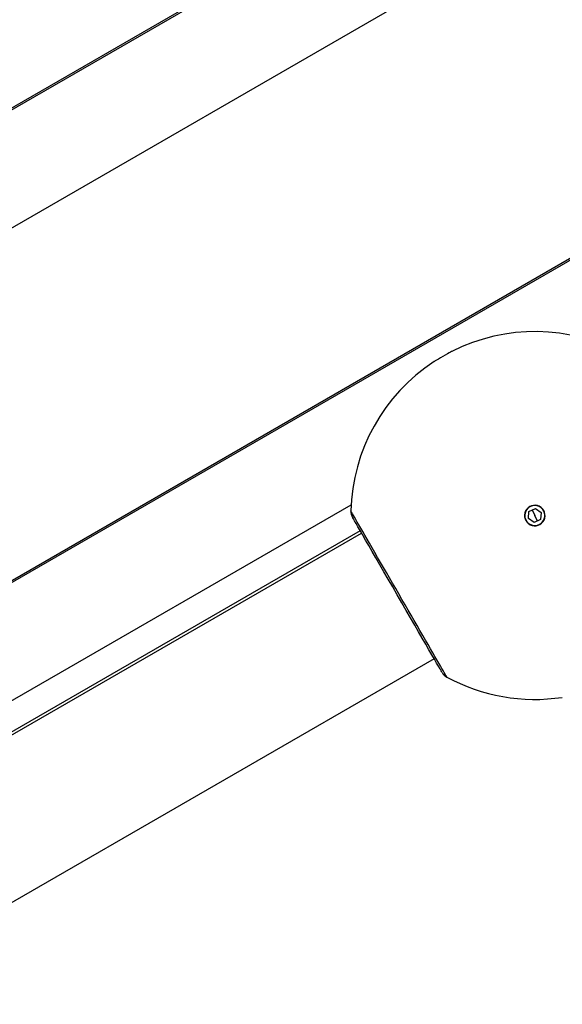
# Model space of a CAD drawing. Units: millimetres. Extents: x -17302 to 14130, y 13155 to 20648.
# Drawn here: x -11847 to -11626, y 14194 to 14596 of the extents above; entities that cross this region are included whole.
import ezdxf

# ---------------------------------------------------------------- set-up
doc = ezdxf.new("R2010")
doc.units = ezdxf.units.MM
doc.header["$MEASUREMENT"] = 0
doc.styles.get("Standard").update_dxf_attribs({"font": 'arial.ttf'})
doc.dimstyles.new('ISO-25', dxfattribs={"dimtxt": 2.5, "dimasz": 2.5, "dimexe": 1.25, "dimexo": 0.625, "dimtad": 1, "dimtxsty": 'Standard', "dimcen": 2.5, "dimadec": 0, "dimazin": 0, "dimtfac": 1, "dimtmove": 0, "dimatfit": 3, "dimfxl": 1, "dimarcsym": 0})

# ---------------------------------------------------------------- blocks, each defined once
blk = doc.blocks.new('*D7')
at = {"color": 0, "lineweight": -2, "transparency": 16777216}
for p, q in [((-16753.64, 20095.24), (-16794.89, 20095.24)), ((-16793.64, 19895.24), (-16793.64, 13354.65)), ((-16753.64, 13154.65), (-16794.89, 13154.65))]:
    blk.add_line(p, q, dxfattribs=at)
at = {"color": 0, "transparency": 16777216}
for points in [[(-16826.98, 19895.24), (-16760.31, 19895.24), (-16793.64, 20095.24)], [(-16826.98, 13354.65), (-16760.31, 13354.65), (-16793.64, 13154.65)]]:
    blk.add_solid(points, dxfattribs=at)
at = {"layer": 'Defpoints', "color": 0, "transparency": 16777216}
for p in [(-16498.93, 20095.24), (-16793.64, 13154.65), (-10965, 13154.65)]:
    blk.add_point(p, dxfattribs=at)
at = {"color": 0, "transparency": 16777216, "insert": (-17072.34, 16624.94), "char_height": 350, "attachment_point": 5, "rotation": 90}
blk.add_mtext('695', dxfattribs=at)

msp = doc.modelspace()

# ---------------------------------------------------------------- linework, layer by layer
for p, q in [((-11969.573, 14442.056), (-11313.656, 14820.75)), ((-11998.886, 14474.092), (-11670.955, 14663.423)), ((-11670.454, 14662.878), (-11998.253, 14473.623)), ((-11931.697, 14320.119), (-11602.844, 14509.983)), ((-11602.755, 14509.2), (-11931.479, 14319.411)), ((-12006.188, 14228.153), (-11712.324, 14397.815)), ((-11639.213, 14397.068), (-11639.26, 14397.166)), ((-11640.06, 14392.142), (-11639.835, 14395.02)), ((-11639.835, 14395.02), (-11637.23, 14396.264)), ((-11638.532, 14395.642), (-11637.455, 14393.386)), ((-11636.378, 14391.13), (-11637.455, 14393.386)), ((-11637.23, 14396.264), (-11634.85, 14394.63)), ((-11634.85, 14394.63), (-11635.075, 14391.752)), ((-11637.68, 14390.508), (-11640.06, 14392.142)), ((-11635.075, 14391.752), (-11637.68, 14390.508)), ((-11635.697, 14389.705), (-11635.65, 14389.607)), ((-11708.588, 14387.132), (-11938.879, 14254.174)), ((-11938.365, 14253.284), (-11708.075, 14386.242)), ((-11678.438, 14334.91), (-11908.729, 14201.952))]:
    msp.add_line(p, q)
for centre, radius, start, end in [((-11637.455, 14393.386), 75, 61.42813, 116.79894), ((-11637.455, 14393.386), 75, 123.20106, 178.57187), ((-11637.455, 14393.386), 4.188, 63.82306, 243.82306), ((-11637.455, 14393.386), 4.08, 115.5258, 295.5258), ((-11637.455, 14393.386), 4.188, 243.82306, 63.82306), ((-11637.455, 14393.386), 4.08, 295.5258, 115.5258), ((-11707.433, 14395.131), 5, 178.57187, 210), ((-11670.933, 14331.911), 5, 210, 241.42813), ((-11637.455, 14393.386), 75, 241.42813, 278.59519)]:
    msp.add_arc(centre, radius, start, end)
at = {"extrusion": (0, 0, -1)}
msp.add_ellipse((-11674.897, 14458.237), major_axis=(3.627, 2.094), ratio=0.000001, start_param=-0.0000016, end_param=3.1415911, dxfattribs=at)
for centre, major_axis, start_param, end_param in [((-11692.878, 14361.388), (19.554, -33.868), 0.0000008, 3.1415935), ((-11693.513, 14361.021), (18.25, -31.61), 0, 3.1415926)]:
    msp.add_ellipse(centre, major_axis=major_axis, ratio=0.000001, start_param=start_param, end_param=end_param)

# ---------------------------------------------------------------- dimensions: what is measured, and where the dimension line sits
dim = msp.add_linear_dim(base=(-16793.644, 13154.653), p1=(-16498.927, 20095.236), p2=(-10964.996, 13154.653), angle=90, text='695', dimstyle='ISO-25', override={"dimtxt": 350, "dimasz": 200, "dimgap": 100, "dimtad": 3, "dimfxl": 40, "dimfxlon": 1})
dim.commit()
dim.dimension.update_dxf_attribs({"geometry": '*D7', "text_midpoint": (-17072.344, 16624.945)})

doc.saveas('drawing.dxf')
